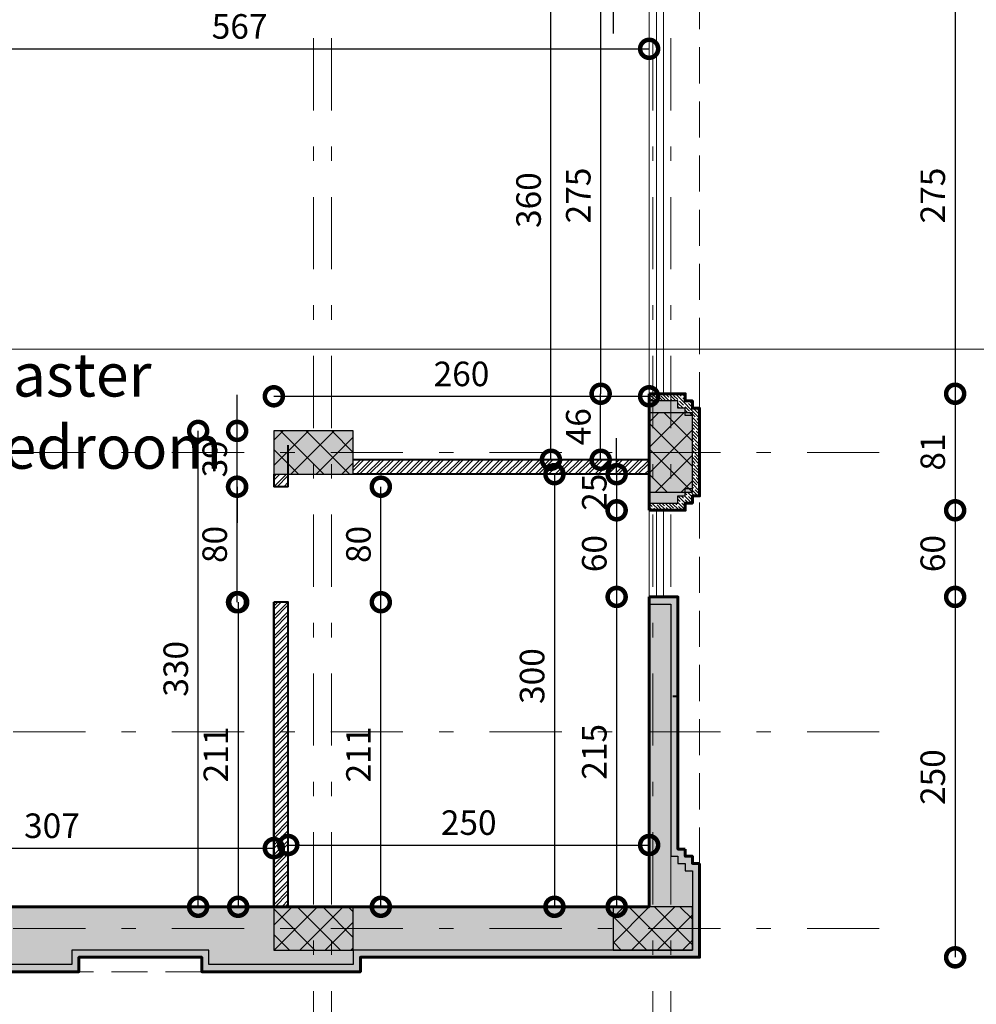
# Model space of a CAD drawing. Units: metres. Extents: x 0 to 1394, y -48 to 347.
# Drawn here: x 1332 to 1338, y 151 to 158 of the extents above; entities that cross this region are included whole.
import ezdxf

# ---------------------------------------------------------------- set-up
doc = ezdxf.new("R2010")
doc.units = ezdxf.units.M
doc.header["$MEASUREMENT"] = 0
doc.linetypes.add('DASHDOT', pattern=[1, 0.5, -0.25, 0, -0.25])
doc.linetypes.add('DASHED2', pattern=[0.375, 0.25, -0.125])
for name, color, linetype, lineweight in [('COL', 220, 'Continuous', 0), ('columns', 250, 'Continuous', 30), ('external walls', 250, 'Continuous', 60), ('Hatch', 253, 'Continuous', 9), ('internal partitions', 251, 'Continuous', 40), ('text', 250, 'Continuous', 15), ('win', 252, 'Continuous', 20)]:
    doc.layers.add(name, color=color, linetype=linetype, lineweight=lineweight)
doc.styles.add('ROMANS', font='romans')
doc.styles.get("Standard").update_dxf_attribs({"font": 'arial.ttf'})
doc.dimstyles.new('FA', dxfattribs={"dimscale": 0, "dimtxt": 0.17, "dimasz": 0.25, "dimexe": 0.1, "dimexo": 0, "dimgap": 0.07, "dimtad": 1, "dimdec": 0, "dimlfac": 100, "dimzin": 0, "dimdsep": 46, "dimtxsty": 'ROMANS', "dimblk1": 'DOTSMALL', "dimblk2": 'DOTSMALL', "dimsah": 1, "dimcen": 0, "dimse1": 1, "dimse2": 1, "dimclrd": 9, "dimclre": 9, "dimclrt": 256, "dimadec": 0, "dimazin": 0, "dimtfac": 1, "dimtdec": 0, "dimtix": 1, "dimtmove": 0, "dimatfit": 3, "dimldrblk": 'DOTSMALL', "dimfxl": 1, "dimtolj": 1, "dimtzin": 0, "dimarcsym": 0})

# ---------------------------------------------------------------- blocks, each defined once
blk = doc.blocks.new('A$C6E71003E')
at = {"layer": 'Hatch', "true_color": 0xffffff}
h = blk.add_hatch(color=7, dxfattribs=at)
h.dxf.hatch_style = 1
h.paths.add_polyline_path([(0.5, 0.75), (0.2, 0.75), (0.2, 0.2), (0.5, 0.2)])
at = {"layer": 'Hatch'}
h = blk.add_hatch(dxfattribs=at)
h.set_pattern_fill('ANSI37', color=256)
h.set_pattern_definition([(45, (-0.46482, 0), (-0.088388, 0.088388), []), (135, (-0.46482, 0), (-0.088388, -0.088388), [])])
h.paths.add_polyline_path([(0.5, 0.75), (0.2, 0.75), (0.2, 0.2), (0.5, 0.2)])
at = {"layer": 'win', "color": 5, "lineweight": 30}
blk.add_lwpolyline([(0.2, 0.2), (0.5, 0.2), (0.5, 0.75), (0.2, 0.75)], close=True, dxfattribs=at)
blk = doc.blocks.new('rr')
h = blk.add_hatch()
h.set_pattern_fill('AR-CONC', color=256, scale=0.028, angle=-90)
h.set_pattern_definition([(320, (0, 0), (-0.017570598, -0.200832851), [0.021, -0.231]), (265, (0, 0), (0.210613797, 0.038850373), [0.0168, -0.1848]), (10.451444, (-0.00146, -0.01674), (0.193043197, -0.161982477), [0.017847254, -0.19631979]), (316.1842, (0.056, -2e-17), (-0.0463454, -0.298827573), [0.0315, -0.3465]), (6.635635, (0.05214, -0.0249), (0.27275321, -0.261705345), [0.026770896, -0.29447985]), (261.184164, (0.056, -2e-17), (0.27275321, -0.261705345), [0.0252, -0.2772]), (291, (0.042, -0.028), (-0.11273329, -0.167133975), [0.021, -0.231]), (236, (0.042, -0.028), (0.203042013, -0.068128293), [0.0168, -0.1848]), (341.451445, (0.0326, -0.04193), (0.090308723, -0.235262265), [0.017847253, -0.19631979]), (307.5, (0, 0), (0.093210279, -0.0034047595), [0, -0.18256, 0, -0.1876, 0, -0.1855]), (277.5, (0, 0), (0.110435279, -0.0736594705), [0, -0.10696, 0, -0.17836, 0, -0.0707]), (237.5, (2e-17, 0.06244), (-0.006315364, -0.149470282), [0, -0.07, 0, -0.2184, 0, -0.2898]), (227.5, (3e-17, 0.09044), (0.028029395, -0.163292127), [0, -0.091, 0, -0.14504, 0, -0.2058])])
h.paths.add_polyline_path([(1330.8393, 168.1486), (1330.8393, 168.2486), (1330.7893, 168.2486), (1330.7893, 168.2986), (1330.7393, 168.2986), (1330.7393, 168.3486), (1330.4393, 168.3486), (1330.4393, 168.2986), (1330.3893, 168.2986), (1330.3893, 168.2486), (1330.3393, 168.2486), (1330.3393, 168.1486)])
h.paths.add_polyline_path([(1327.9641, 168.3486), (1327.9641, 167.7317), (1328.0141, 167.7317), (1328.0141, 167.6817), (1328.0641, 167.6817), (1328.0641, 167.6317), (1328.4641, 167.6317), (1328.4641, 167.8486), (1328.7141, 167.8486), (1328.7141, 168.2486), (1328.6641, 168.2486), (1328.6641, 168.2986), (1328.6141, 168.2986), (1328.6141, 168.3486)])
h.paths.add_polyline_path([(1334.481, 167.3059), (1334.631, 167.3059), (1334.631, 167.6086), (1334.481, 167.6086), (1334.481, 167.8486), (1334.181, 167.8486), (1334.181, 163.6965), (1334.481, 163.6965), (1334.481, 163.4497), (1334.636, 163.4497), (1334.636, 163.5546), (1334.6682, 163.5546), (1334.6682, 164.1029), (1334.481, 164.1029), (1334.481, 165.2049), (1334.6275, 165.2049), (1334.6275, 165.51), (1334.481, 165.51)])
h.paths.add_polyline_path([(1334.481, 168.1486), (1334.481, 168.3486), (1334.0333, 168.3486), (1334.0329, 168.2987), (1333.9829, 168.2991), (1333.9825, 168.2491), (1333.931, 168.2495), (1333.931, 168.1486)])
h.paths.add_polyline_path([(1334.481, 163.1465), (1334.181, 163.1465), (1334.181, 162.4633), (1334.6233, 162.4633), (1334.6233, 162.7509), (1334.481, 162.7509)])
h.paths.add_polyline_path([(1334.181, 159.4586), (1334.181, 159.2086), (1334.481, 159.2086), (1334.481, 159.1659), (1334.6318, 159.1659), (1334.6318, 159.4586), (1334.481, 159.4586)])
h.paths.add_polyline_path([(1336.531, 158.5586), (1336.531, 158.2157), (1336.731, 158.2157), (1336.731, 158.2657), (1336.781, 158.2657), (1336.781, 158.3157), (1336.831, 158.3157), (1336.831, 158.8586), (1334.481, 158.8586), (1334.481, 158.5586)])
h.paths.add_polyline_path([(1336.731, 154.6621), (1336.731, 154.7121), (1336.781, 154.7121), (1336.781, 154.7621), (1336.831, 154.7621), (1336.831, 154.8657), (1336.831, 155.2692), (1336.781, 155.2692), (1336.781, 155.3192), (1336.731, 155.3192), (1336.731, 155.3692), (1336.531, 155.3692), (1336.531, 154.6621)])
h.paths.add_polyline_path([(1336.531, 151.8657), (1330.731, 151.8657), (1330.731, 151.4661), (1330.781, 151.4658), (1330.7806, 151.4156), (1330.8291, 151.4153), (1330.8288, 151.3657), (1331.031, 151.3657), (1331.031, 151.5657), (1331.531, 151.5657), (1331.531, 151.4657), (1332.531, 151.4657), (1332.531, 151.5657), (1333.481, 151.5657), (1333.481, 151.4657), (1334.481, 151.4657), (1334.481, 151.5657), (1336.831, 151.5657), (1336.831, 152.1157), (1336.781, 152.1157), (1336.781, 152.1657), (1336.731, 152.1657), (1336.731, 152.2157), (1336.681, 152.2157), (1336.681, 153.9621), (1336.531, 153.9621)])
h.paths.add_polyline_path([(1328.831, 151.5638), (1328.831, 151.8657), (1327.231, 151.8657), (1327.231, 151.5638)])
h.paths.add_polyline_path([(1326.005, 151.8657), (1326.005, 151.5657), (1326.231, 151.5657), (1326.231, 151.3657), (1326.4333, 151.3657), (1326.4329, 151.4153), (1326.4814, 151.4156), (1326.481, 151.4658), (1326.531, 151.4661), (1326.531, 151.8657)])
at = {"lineweight": 9, "true_color": 0x636466}
h = blk.add_hatch(dxfattribs=at)
h.set_pattern_fill('ANSI35', color=251, scale=0.13, angle=-90)
h.paths.add_polyline_path([(1336.881, 155.3192), (1336.831, 155.3192), (1336.831, 155.3692), (1336.781, 155.3692), (1336.781, 155.4192), (1336.531, 155.4192), (1336.531, 155.3692), (1336.731, 155.3692), (1336.731, 155.3192), (1336.781, 155.3192), (1336.781, 155.2871), (1336.831, 155.2871), (1336.831, 155.2692), (1336.831, 155.2692), (1336.831, 154.8657), (1336.831, 154.7621), (1336.831, 154.7371), (1336.781, 154.7371), (1336.781, 154.7121), (1336.731, 154.7121), (1336.731, 154.6621), (1336.531, 154.6621), (1336.531, 154.6121), (1336.781, 154.6121), (1336.781, 154.6621), (1336.831, 154.6621), (1336.831, 154.7121), (1336.881, 154.7121), (1336.881, 154.8657)])
h = blk.add_hatch(dxfattribs=at)
h.set_pattern_fill('ANSI35', color=251, scale=0.13, angle=-90)
h.paths.add_polyline_path([(1334.531, 151.5157), (1336.881, 151.5157), (1336.881, 152.0657), (1336.881, 152.1657), (1336.831, 152.1657), (1336.831, 152.2157), (1336.781, 152.2157), (1336.781, 152.2657), (1336.731, 152.2657), (1336.731, 154.0121), (1336.531, 154.0121), (1336.531, 153.9621), (1336.681, 153.9621), (1336.681, 152.2157), (1336.731, 152.2157), (1336.731, 152.1657), (1336.781, 152.1657), (1336.781, 152.1157), (1336.831, 152.1157), (1336.831, 151.5657), (1334.481, 151.5657), (1334.481, 151.4657), (1333.481, 151.4657), (1333.481, 151.5657), (1332.531, 151.5657), (1332.531, 151.4657), (1331.531, 151.4657), (1331.531, 151.5657), (1331.031, 151.5657), (1331.031, 151.3657), (1330.8288, 151.3657), (1330.8291, 151.4153), (1330.7806, 151.4156), (1330.781, 151.4658), (1330.731, 151.4661), (1330.731, 151.8657), (1330.681, 151.8657), (1330.681, 151.4164), (1330.7307, 151.4161), (1330.7303, 151.366), (1330.7788, 151.3657), (1330.7784, 151.3157), (1331.081, 151.3157), (1331.081, 151.5157), (1331.481, 151.5157), (1331.481, 151.4157), (1332.581, 151.4157), (1332.581, 151.5157), (1333.431, 151.5157), (1333.431, 151.4157), (1334.531, 151.4157)])
at = {"layer": 'Hatch'}
h = blk.add_hatch(dxfattribs=at)
h.set_pattern_fill('ANSI32', color=256, scale=0.13, angle=-1.3e-14)
h.paths.add_polyline_path([(1315.785, 158.5586), (1315.685, 158.5586), (1315.685, 155.1956), (1315.785, 155.1956)])
h.paths.add_polyline_path([(1329.6156, 157.2278), (1325.555, 157.2278), (1325.555, 155.2871), (1325.655, 155.2871), (1325.655, 157.0278), (1325.655, 157.1278), (1327.355, 157.1278), (1327.355, 156.3511), (1327.455, 156.3511), (1327.455, 157.1278), (1329.6156, 157.1278)])
h.paths.add_polyline_path([(1326.3341, 154.8371), (1325.755, 154.8371), (1325.755, 154.7371), (1326.3341, 154.7371)])
h.paths.add_polyline_path([(1327.355, 154.8371), (1327.1341, 154.8371), (1327.1341, 154.7371), (1327.355, 154.7371)])
h.paths.add_polyline_path([(1327.455, 155.4511), (1327.355, 155.4511), (1327.355, 151.8657), (1327.455, 151.8657)])
h.paths.add_polyline_path([(1330.8562, 154.4541), (1330.8562, 154.7371), (1330.7562, 154.7371), (1330.7562, 151.8657), (1330.8562, 151.8657)])
h.paths.add_polyline_path([(1330.8562, 157.2278), (1330.8562, 157.5594), (1330.7562, 157.5594), (1330.7562, 157.2278), (1330.5148, 157.2278), (1330.5148, 157.1278), (1330.7562, 157.1278), (1330.7562, 155.2871), (1330.8562, 155.2871)])
h.paths.add_polyline_path([(1334.031, 153.9754), (1333.931, 153.9754), (1333.931, 151.8657), (1334.031, 151.8657), (1334.031, 152.8657)])
h.paths.add_polyline_path([(1336.531, 154.9621), (1334.481, 154.9621), (1334.481, 154.8621), (1336.531, 154.8621)])
h.paths.add_polyline_path([(1334.031, 154.8621), (1333.931, 154.8621), (1333.931, 154.7754), (1334.031, 154.7754)])
h.paths.add_polyline_path([(1334.181, 158.6586), (1332.281, 158.6586), (1330.7562, 158.6586), (1330.7562, 158.4586), (1330.8562, 158.4586), (1330.8562, 158.5586), (1334.181, 158.5586)])
blk.add_line((1334.031, 151.8657), (1334.031, 152.8657))
for points in [[(1330.8562, 157.2278), (1330.8562, 151.8657), (1332.6088, 151.8657)], [(1336.531, 154.6621), (1336.731, 154.6621), (1336.731, 154.7121), (1336.781, 154.7121), (1336.781, 154.7621), (1336.831, 154.7621), (1336.831, 154.8657), (1336.831, 155.2692), (1336.781, 155.2692), (1336.781, 155.3192), (1336.731, 155.3192), (1336.731, 155.3692), (1336.531, 155.3692)], [(1336.531, 153.9621), (1336.681, 153.9621), (1336.681, 152.2157), (1336.731, 152.2157), (1336.731, 152.1657), (1336.781, 152.1657), (1336.781, 152.1157), (1336.831, 152.1157), (1336.831, 151.5657), (1334.481, 151.5657), (1334.481, 151.4657), (1333.481, 151.4657), (1333.481, 151.5657), (1332.531, 151.5657), (1332.531, 151.4657), (1331.531, 151.4657)], [(1331.4562, 151.8657), (1332.6088, 151.8657)], [(1332.7088, 151.8657), (1336.531, 151.8657)]]:
    blk.add_lwpolyline(points)
at = {"layer": 'external walls'}
for points in [[(1336.531, 154.6121), (1336.531, 155.4192)], [(1336.531, 154.6121), (1336.781, 154.6121), (1336.781, 154.6621), (1336.831, 154.6621), (1336.831, 154.7121), (1336.881, 154.7121), (1336.881, 154.8657), (1336.881, 155.3192), (1336.831, 155.3192), (1336.831, 155.3692), (1336.781, 155.3692), (1336.781, 155.4192), (1336.531, 155.4192)], [(1330.681, 151.8657), (1336.531, 151.8657), (1336.531, 154.0121)], [(1336.531, 154.0121), (1336.731, 154.0121), (1336.731, 152.2657), (1336.781, 152.2657)], [(1336.781, 152.2657), (1336.781, 152.2157), (1336.831, 152.2157), (1336.831, 152.1657), (1336.881, 152.1657)], [(1336.881, 152.1657), (1336.881, 152.0657), (1336.881, 152.0657), (1336.881, 151.5157), (1334.531, 151.5157), (1334.531, 151.4157), (1333.431, 151.4157), (1333.431, 151.5157), (1332.581, 151.5157), (1332.581, 151.4157), (1331.481, 151.4157), (1331.481, 151.5157), (1331.081, 151.5157), (1331.081, 151.3157), (1330.7784, 151.3157), (1330.7788, 151.3657), (1330.7303, 151.366), (1330.7307, 151.4161), (1330.681, 151.4164), (1330.681, 151.8657)]]:
    blk.add_lwpolyline(points, dxfattribs=at)
blk.add_lwpolyline([(1336.881, 152.2657), (1336.881, 152.2657)], close=True, dxfattribs=at)
at = {"layer": 'internal partitions'}
for p, q in [((1334.031, 154.7754), (1334.031, 155.0621)), ((1333.931, 151.8657), (1333.931, 153.9754)), ((1334.031, 151.8657), (1334.031, 153.9754))]:
    blk.add_line(p, q, dxfattribs=at)
for points in [[(1336.531, 154.9621), (1334.4804, 154.9621)], [(1333.931, 154.8621), (1333.931, 154.7754)], [(1336.531, 154.8621), (1334.481, 154.8621)], [(1334.031, 154.7754), (1333.931, 154.7754)], [(1333.931, 153.9754), (1333.931, 151.8657)], [(1334.031, 153.9754), (1334.031, 153.9754), (1333.931, 153.9754)], [(1336.696, 153.3239), (1336.719, 153.3239)]]:
    blk.add_lwpolyline(points, dxfattribs=at)
at = {"layer": 'win', "linetype": 'DASHED2'}
for p, q in [((1336.881, 155.3192), (1336.881, 158.2657)), ((1336.881, 152.1657), (1336.881, 154.7121)), ((1333.431, 151.4157), (1332.581, 151.4157))]:
    blk.add_line(p, q, dxfattribs=at)
at = {"layer": 'win'}
for p, q in [((1336.531, 158.1657), (1336.531, 155.4192)), ((1336.581, 158.1657), (1336.581, 155.4192)), ((1336.631, 158.1657), (1336.631, 155.4192)), ((1336.531, 154.6121), (1336.531, 154.0121)), ((1336.581, 154.6121), (1336.581, 154.0121)), ((1336.631, 154.6121), (1336.631, 154.0121))]:
    blk.add_line(p, q, dxfattribs=at)
at = {"layer": 'columns', "color": 1}
blk.add_blockref('A$C6E71003E', (1336.331, 154.5371), dxfattribs=at)
at = {"layer": 'columns', "color": 1, "rotation": 270}
for p in [(1333.731, 155.3621), (1333.731, 152.0657), (1336.081, 152.0657)]:
    blk.add_blockref('A$C6E71003E', p, dxfattribs=at)
at = {"layer": 'text', "insert": (1331.7893, 155.6999), "char_height": 0.3, "attachment_point": 1}
blk.add_mtext_dynamic_manual_height_columns('Master Bedroom', width=2.847614, gutter_width=1.5, heights=[0], dxfattribs=at)
blk = doc.blocks.new('_DOTSMALL')
at = {"color": 0, "linetype": 'ByBlock', "const_width": 0.5}
blk.add_lwpolyline([(-0.0625, 0, 1), (0.0625, 0, 1)], format="xyb", close=True, dxfattribs=at)
blk = doc.blocks.new('*D944')
at = {"color": 9, "lineweight": -2, "transparency": 16777216}
blk.add_line((1335.5507, 154.6871), (1335.5507, 158.2836), dxfattribs=at)
at = {"layer": 'DEFPOINTS', "color": 0, "transparency": 16777216}
for p in [(1335.5507, 158.2836), (1336.181, 158.2836), (1336.231, 154.6871)]:
    blk.add_point(p, dxfattribs=at)
at = {"color": 9, "lineweight": -2, "transparency": 16777216, "xscale": 0.25, "yscale": 0.25, "zscale": 0.25}
for p, rotation in [((1335.5507, 158.2836), 90), ((1335.5507, 154.6871), 270)]:
    blk.add_blockref('_DOTSMALL', p, dxfattribs=dict(at, rotation=rotation))
at = {"transparency": 16777216, "insert": (1335.3957, 156.4854), "char_height": 0.17, "attachment_point": 5, "rotation": 90, "style": 'ROMANS'}
blk.add_mtext('\\A1;360', dxfattribs=at)
blk = doc.blocks.new('*D929')
at = {"color": 9, "lineweight": -2, "transparency": 16777216}
blk.add_line((1335.8951, 154.6871), (1335.8951, 155.1442), dxfattribs=at)
at = {"layer": 'DEFPOINTS', "color": 0, "transparency": 16777216}
for p in [(1335.8951, 155.1442), (1336.2309, 155.1442), (1336.2309, 154.6871)]:
    blk.add_point(p, dxfattribs=at)
at = {"color": 9, "lineweight": -2, "transparency": 16777216, "xscale": 0.25, "yscale": 0.25, "zscale": 0.25}
for p, rotation in [((1335.8951, 155.1442), 90), ((1335.8951, 154.6871), 270)]:
    blk.add_blockref('_DOTSMALL', p, dxfattribs=dict(at, rotation=rotation))
at = {"transparency": 16777216, "insert": (1335.7401, 154.9157), "char_height": 0.17, "attachment_point": 5, "rotation": 90, "style": 'ROMANS'}
blk.add_mtext('\\A1;46', dxfattribs=at)
blk = doc.blocks.new('*D945')
at = {"color": 9, "lineweight": -2, "transparency": 16777216}
for p, q in [((1335.981, 158.2836), (1335.981, 158.5336)), ((1335.981, 157.8907), (1335.981, 158.2836)), ((1335.981, 157.8907), (1335.981, 157.6407))]:
    blk.add_line(p, q, dxfattribs=at)
at = {"layer": 'DEFPOINTS', "color": 0, "transparency": 16777216}
for p in [(1335.981, 158.2836), (1336.181, 158.2836), (1336.231, 157.8907)]:
    blk.add_point(p, dxfattribs=at)
at = {"color": 9, "lineweight": -2, "transparency": 16777216, "xscale": 0.25, "yscale": 0.25, "zscale": 0.25}
for p, rotation in [((1335.981, 158.2836), 270), ((1335.981, 157.8907), 90)]:
    blk.add_blockref('_DOTSMALL', p, dxfattribs=dict(at, rotation=rotation))
at = {"transparency": 16777216, "insert": (1335.826, 158.0871), "char_height": 0.17, "attachment_point": 5, "rotation": 90, "style": 'ROMANS'}
blk.add_mtext('\\A1;39', dxfattribs=at)
blk = doc.blocks.new('*D946')
at = {"color": 9, "lineweight": -2, "transparency": 16777216}
blk.add_line((1333.631, 155.1267), (1336.231, 155.1267), dxfattribs=at)
at = {"layer": 'DEFPOINTS', "color": 0, "transparency": 16777216}
for p in [(1336.231, 155.1267), (1336.231, 155.0121), (1333.631, 154.8871)]:
    blk.add_point(p, dxfattribs=at)
at = {"color": 9, "lineweight": -2, "transparency": 16777216, "xscale": 0.25, "yscale": 0.25, "zscale": 0.25, "rotation": 180}
blk.add_blockref('_DOTSMALL', (1333.631, 155.1267), dxfattribs=at)
at = {"color": 9, "lineweight": -2, "transparency": 16777216, "xscale": 0.25, "yscale": 0.25, "zscale": 0.25}
blk.add_blockref('_DOTSMALL', (1336.231, 155.1267), dxfattribs=at)
at = {"transparency": 16777216, "insert": (1334.931, 155.2817), "char_height": 0.17, "attachment_point": 5, "style": 'ROMANS'}
blk.add_mtext('\\A1;260', dxfattribs=at)
blk = doc.blocks.new('*D947')
at = {"color": 9, "lineweight": -2, "transparency": 16777216}
blk.add_line((1335.5751, 154.5871), (1335.5751, 151.5907), dxfattribs=at)
at = {"layer": 'DEFPOINTS', "color": 0, "transparency": 16777216}
for p in [(1336.231, 154.5871), (1335.5751, 151.5907), (1336.131, 151.5907)]:
    blk.add_point(p, dxfattribs=at)
at = {"color": 9, "lineweight": -2, "transparency": 16777216, "xscale": 0.25, "yscale": 0.25, "zscale": 0.25}
for p, rotation in [((1335.5751, 154.5871), 90), ((1335.5751, 151.5907), 270)]:
    blk.add_blockref('_DOTSMALL', p, dxfattribs=dict(at, rotation=rotation))
at = {"transparency": 16777216, "insert": (1335.4201, 153.1889), "char_height": 0.17, "attachment_point": 5, "rotation": 90, "style": 'ROMANS'}
blk.add_mtext('\\A1;300', dxfattribs=at)
blk = doc.blocks.new('*D948')
at = {"color": 9, "lineweight": -2, "transparency": 16777216}
for p, q in [((1336.006, 154.5871), (1336.006, 154.8371)), ((1336.006, 154.5871), (1336.006, 154.3371)), ((1336.006, 154.3371), (1336.006, 154.0871))]:
    blk.add_line(p, q, dxfattribs=at)
at = {"layer": 'DEFPOINTS', "color": 0, "transparency": 16777216}
for p in [(1336.231, 154.5871), (1336.006, 154.3371), (1336.231, 154.3371)]:
    blk.add_point(p, dxfattribs=at)
at = {"color": 9, "lineweight": -2, "transparency": 16777216, "xscale": 0.25, "yscale": 0.25, "zscale": 0.25}
for p, rotation in [((1336.006, 154.5871), 270), ((1336.006, 154.3371), 90)]:
    blk.add_blockref('_DOTSMALL', p, dxfattribs=dict(at, rotation=rotation))
at = {"transparency": 16777216, "insert": (1335.851, 154.4621), "char_height": 0.17, "attachment_point": 5, "rotation": 90, "style": 'ROMANS'}
blk.add_mtext('\\A1;25', dxfattribs=at)
blk = doc.blocks.new('*D949')
at = {"color": 9, "lineweight": -2, "transparency": 16777216}
blk.add_line((1336.006, 154.3371), (1336.006, 153.7371), dxfattribs=at)
at = {"layer": 'DEFPOINTS', "color": 0, "transparency": 16777216}
for p in [(1336.231, 154.3371), (1336.006, 153.7371), (1336.231, 153.7371)]:
    blk.add_point(p, dxfattribs=at)
at = {"color": 9, "lineweight": -2, "transparency": 16777216, "xscale": 0.25, "yscale": 0.25, "zscale": 0.25}
for p, rotation in [((1336.006, 154.3371), 90), ((1336.006, 153.7371), 270)]:
    blk.add_blockref('_DOTSMALL', p, dxfattribs=dict(at, rotation=rotation))
at = {"transparency": 16777216, "insert": (1335.851, 154.0371), "char_height": 0.17, "attachment_point": 5, "rotation": 90, "style": 'ROMANS'}
blk.add_mtext('\\A1;60', dxfattribs=at)
blk = doc.blocks.new('*D950')
at = {"color": 9, "lineweight": -2, "transparency": 16777216}
blk.add_line((1336.006, 153.7371), (1336.006, 151.5907), dxfattribs=at)
at = {"layer": 'DEFPOINTS', "color": 0, "transparency": 16777216}
for p in [(1336.231, 153.7371), (1336.006, 151.5907), (1336.231, 151.5907)]:
    blk.add_point(p, dxfattribs=at)
at = {"color": 9, "lineweight": -2, "transparency": 16777216, "xscale": 0.25, "yscale": 0.25, "zscale": 0.25}
for p, rotation in [((1336.006, 153.7371), 90), ((1336.006, 151.5907), 270)]:
    blk.add_blockref('_DOTSMALL', p, dxfattribs=dict(at, rotation=rotation))
at = {"transparency": 16777216, "insert": (1335.851, 152.6639), "char_height": 0.17, "attachment_point": 5, "rotation": 90, "style": 'ROMANS'}
blk.add_mtext('\\A1;215', dxfattribs=at)
blk = doc.blocks.new('*D951')
at = {"color": 9, "lineweight": -2, "transparency": 16777216}
blk.add_line((1333.731, 152.0187), (1336.231, 152.0187), dxfattribs=at)
at = {"layer": 'DEFPOINTS', "color": 0, "transparency": 16777216}
for p in [(1333.731, 153.4882), (1336.231, 153.4882), (1336.231, 152.0187)]:
    blk.add_point(p, dxfattribs=at)
at = {"color": 9, "lineweight": -2, "transparency": 16777216, "xscale": 0.25, "yscale": 0.25, "zscale": 0.25, "rotation": 180}
blk.add_blockref('_DOTSMALL', (1333.731, 152.0187), dxfattribs=at)
at = {"color": 9, "lineweight": -2, "transparency": 16777216, "xscale": 0.25, "yscale": 0.25, "zscale": 0.25}
blk.add_blockref('_DOTSMALL', (1336.231, 152.0187), dxfattribs=at)
at = {"transparency": 16777216, "insert": (1334.981, 152.1737), "char_height": 0.17, "attachment_point": 5, "style": 'ROMANS'}
blk.add_mtext('\\A1;250', dxfattribs=at)
blk = doc.blocks.new('*D952')
at = {"color": 9, "lineweight": -2, "transparency": 16777216}
blk.add_line((1334.3721, 151.5907), (1334.3721, 153.7004), dxfattribs=at)
at = {"layer": 'DEFPOINTS', "color": 0, "transparency": 16777216}
for p in [(1333.731, 153.7004), (1334.3721, 153.7004), (1333.731, 151.5907)]:
    blk.add_point(p, dxfattribs=at)
at = {"color": 9, "lineweight": -2, "transparency": 16777216, "xscale": 0.25, "yscale": 0.25, "zscale": 0.25}
for p, rotation in [((1334.3721, 153.7004), 90), ((1334.3721, 151.5907), 270)]:
    blk.add_blockref('_DOTSMALL', p, dxfattribs=dict(at, rotation=rotation))
at = {"transparency": 16777216, "insert": (1334.2171, 152.6455), "char_height": 0.17, "attachment_point": 5, "rotation": 90, "style": 'ROMANS'}
blk.add_mtext('\\A1;211', dxfattribs=at)
blk = doc.blocks.new('*D953')
at = {"color": 9, "lineweight": -2, "transparency": 16777216}
blk.add_line((1334.3721, 153.7004), (1334.3721, 154.5004), dxfattribs=at)
at = {"layer": 'DEFPOINTS', "color": 0, "transparency": 16777216}
for p in [(1333.731, 154.5004), (1334.3721, 154.5004), (1333.731, 153.7004)]:
    blk.add_point(p, dxfattribs=at)
at = {"color": 9, "lineweight": -2, "transparency": 16777216, "xscale": 0.25, "yscale": 0.25, "zscale": 0.25}
for p, rotation in [((1334.3721, 154.5004), 90), ((1334.3721, 153.7004), 270)]:
    blk.add_blockref('_DOTSMALL', p, dxfattribs=dict(at, rotation=rotation))
at = {"transparency": 16777216, "insert": (1334.2171, 154.1004), "char_height": 0.17, "attachment_point": 5, "rotation": 90, "style": 'ROMANS'}
blk.add_mtext('\\A1;80', dxfattribs=at)
blk = doc.blocks.new('*D954')
at = {"color": 9, "lineweight": -2, "transparency": 16777216}
blk.add_line((1333.384, 153.7004), (1333.384, 151.5907), dxfattribs=at)
at = {"layer": 'DEFPOINTS', "color": 0, "transparency": 16777216}
for p in [(1333.631, 153.7004), (1333.384, 151.5907), (1333.631, 151.5907)]:
    blk.add_point(p, dxfattribs=at)
at = {"color": 9, "lineweight": -2, "transparency": 16777216, "xscale": 0.25, "yscale": 0.25, "zscale": 0.25}
for p, rotation in [((1333.384, 153.7004), 90), ((1333.384, 151.5907), 270)]:
    blk.add_blockref('_DOTSMALL', p, dxfattribs=dict(at, rotation=rotation))
at = {"transparency": 16777216, "insert": (1333.229, 152.6455), "char_height": 0.17, "attachment_point": 5, "rotation": 90, "style": 'ROMANS'}
blk.add_mtext('\\A1;211', dxfattribs=at)
blk = doc.blocks.new('*D955')
at = {"color": 9, "lineweight": -2, "transparency": 16777216}
blk.add_line((1333.3762, 153.7004), (1333.3762, 154.5004), dxfattribs=at)
at = {"layer": 'DEFPOINTS', "color": 0, "transparency": 16777216}
for p in [(1333.3762, 154.5004), (1333.631, 154.5004), (1333.631, 153.7004)]:
    blk.add_point(p, dxfattribs=at)
at = {"color": 9, "lineweight": -2, "transparency": 16777216, "xscale": 0.25, "yscale": 0.25, "zscale": 0.25}
for p, rotation in [((1333.3762, 154.5004), 90), ((1333.3762, 153.7004), 270)]:
    blk.add_blockref('_DOTSMALL', p, dxfattribs=dict(at, rotation=rotation))
at = {"transparency": 16777216, "insert": (1333.2212, 154.1004), "char_height": 0.17, "attachment_point": 5, "rotation": 90, "style": 'ROMANS'}
blk.add_mtext('\\A1;80', dxfattribs=at)
blk = doc.blocks.new('*D956')
at = {"color": 9, "lineweight": -2, "transparency": 16777216}
for p, q in [((1333.3768, 154.8871), (1333.3768, 155.1371)), ((1333.3768, 154.5004), (1333.3768, 154.8871)), ((1333.3768, 154.5004), (1333.3768, 154.2504))]:
    blk.add_line(p, q, dxfattribs=at)
at = {"layer": 'DEFPOINTS', "color": 0, "transparency": 16777216}
for p in [(1333.3768, 154.8871), (1333.631, 154.8871), (1333.631, 154.5004)]:
    blk.add_point(p, dxfattribs=at)
at = {"color": 9, "lineweight": -2, "transparency": 16777216, "xscale": 0.25, "yscale": 0.25, "zscale": 0.25}
for p, rotation in [((1333.3768, 154.8871), 270), ((1333.3768, 154.5004), 90)]:
    blk.add_blockref('_DOTSMALL', p, dxfattribs=dict(at, rotation=rotation))
at = {"transparency": 16777216, "insert": (1333.2218, 154.6937), "char_height": 0.17, "attachment_point": 5, "rotation": 90, "style": 'ROMANS'}
blk.add_mtext('\\A1;39', dxfattribs=at)
blk = doc.blocks.new('*D957')
at = {"color": 9, "lineweight": -2, "transparency": 16777216}
blk.add_line((1333.1065, 151.5907), (1333.1065, 154.8871), dxfattribs=at)
at = {"layer": 'DEFPOINTS', "color": 0, "transparency": 16777216}
for p in [(1333.1065, 154.8871), (1333.631, 154.8871), (1333.1422, 151.5907)]:
    blk.add_point(p, dxfattribs=at)
at = {"color": 9, "lineweight": -2, "transparency": 16777216, "xscale": 0.25, "yscale": 0.25, "zscale": 0.25}
for p, rotation in [((1333.1065, 154.8871), 90), ((1333.1065, 151.5907), 270)]:
    blk.add_blockref('_DOTSMALL', p, dxfattribs=dict(at, rotation=rotation))
at = {"transparency": 16777216, "insert": (1332.9515, 153.2389), "char_height": 0.17, "attachment_point": 5, "rotation": 90, "style": 'ROMANS'}
blk.add_mtext('\\A1;330', dxfattribs=at)
blk = doc.blocks.new('*D958')
at = {"color": 9, "lineweight": -2, "transparency": 16777216}
blk.add_line((1330.5562, 151.9972), (1333.631, 151.9972), dxfattribs=at)
at = {"layer": 'DEFPOINTS', "color": 0, "transparency": 16777216}
for p in [(1330.5562, 152.2266), (1333.631, 152.2266), (1333.631, 151.9972)]:
    blk.add_point(p, dxfattribs=at)
at = {"color": 9, "lineweight": -2, "transparency": 16777216, "xscale": 0.25, "yscale": 0.25, "zscale": 0.25, "rotation": 180}
blk.add_blockref('_DOTSMALL', (1330.5562, 151.9972), dxfattribs=at)
at = {"color": 9, "lineweight": -2, "transparency": 16777216, "xscale": 0.25, "yscale": 0.25, "zscale": 0.25}
blk.add_blockref('_DOTSMALL', (1333.631, 151.9972), dxfattribs=at)
at = {"transparency": 16777216, "insert": (1332.0936, 152.1522), "char_height": 0.17, "attachment_point": 5, "style": 'ROMANS'}
blk.add_mtext('\\A1;307', dxfattribs=at)
blk = doc.blocks.new('*D963')
at = {"color": 9, "lineweight": -2, "transparency": 16777216}
blk.add_line((1330.5562, 157.5336), (1336.231, 157.5336), dxfattribs=at)
at = {"layer": 'DEFPOINTS', "color": 0, "transparency": 16777216}
for p in [(1330.5562, 158.2836), (1336.231, 158.2836), (1336.231, 157.5336)]:
    blk.add_point(p, dxfattribs=at)
at = {"color": 9, "lineweight": -2, "transparency": 16777216, "xscale": 0.25, "yscale": 0.25, "zscale": 0.25, "rotation": 180}
blk.add_blockref('_DOTSMALL', (1330.5562, 157.5336), dxfattribs=at)
at = {"color": 9, "lineweight": -2, "transparency": 16777216, "xscale": 0.25, "yscale": 0.25, "zscale": 0.25}
blk.add_blockref('_DOTSMALL', (1336.231, 157.5336), dxfattribs=at)
at = {"transparency": 16777216, "insert": (1333.3936, 157.6886), "char_height": 0.17, "attachment_point": 5, "style": 'ROMANS'}
blk.add_mtext('\\A1;567', dxfattribs=at)
blk = doc.blocks.new('*D1016')
at = {"color": 9, "lineweight": -2, "transparency": 16777216}
blk.add_line((1335.8951, 157.8907), (1335.8951, 155.1442), dxfattribs=at)
at = {"layer": 'DEFPOINTS', "color": 0, "transparency": 16777216}
for p in [(1336.256, 157.8907), (1335.8951, 155.1442), (1336.281, 155.1442)]:
    blk.add_point(p, dxfattribs=at)
at = {"color": 9, "lineweight": -2, "transparency": 16777216, "xscale": 0.25, "yscale": 0.25, "zscale": 0.25}
for p, rotation in [((1335.8951, 157.8907), 90), ((1335.8951, 155.1442), 270)]:
    blk.add_blockref('_DOTSMALL', p, dxfattribs=dict(at, rotation=rotation))
at = {"transparency": 16777216, "insert": (1335.7401, 156.5174), "char_height": 0.17, "attachment_point": 5, "rotation": 90, "style": 'ROMANS'}
blk.add_mtext('\\A1;275', dxfattribs=at)
blk = doc.blocks.new('*D1058')
at = {"color": 9, "lineweight": -2, "transparency": 16777216}
blk.add_line((1334.231, 171.872), (1336.581, 171.872), dxfattribs=at)
at = {"layer": 'DEFPOINTS', "color": 0, "transparency": 16777216}
for p in [(1336.581, 171.872), (1334.231, 166.6236), (1336.581, 157.1336)]:
    blk.add_point(p, dxfattribs=at)
at = {"color": 9, "lineweight": -2, "transparency": 16777216, "xscale": 0.25, "yscale": 0.25, "zscale": 0.25, "rotation": 180}
blk.add_blockref('_DOTSMALL', (1334.231, 171.872), dxfattribs=at)
at = {"color": 9, "lineweight": -2, "transparency": 16777216, "xscale": 0.25, "yscale": 0.25, "zscale": 0.25}
blk.add_blockref('_DOTSMALL', (1336.581, 171.872), dxfattribs=at)
at = {"transparency": 16777216, "insert": (1335.406, 172.027), "char_height": 0.17, "attachment_point": 5, "style": 'ROMANS'}
blk.add_mtext('\\A1;235', dxfattribs=at)
blk = doc.blocks.new('*D1076')
at = {"color": 9, "lineweight": -2, "transparency": 16777216}
blk.add_line((1334.231, 171.372), (1336.581, 171.372), dxfattribs=at)
at = {"layer": 'DEFPOINTS', "color": 0, "transparency": 16777216}
for p in [(1336.581, 171.372), (1334.231, 167.1236), (1336.581, 157.6336)]:
    blk.add_point(p, dxfattribs=at)
at = {"color": 9, "lineweight": -2, "transparency": 16777216, "xscale": 0.25, "yscale": 0.25, "zscale": 0.25, "rotation": 180}
blk.add_blockref('_DOTSMALL', (1334.231, 171.372), dxfattribs=at)
at = {"color": 9, "lineweight": -2, "transparency": 16777216, "xscale": 0.25, "yscale": 0.25, "zscale": 0.25}
blk.add_blockref('_DOTSMALL', (1336.581, 171.372), dxfattribs=at)
at = {"transparency": 16777216, "insert": (1335.406, 171.527), "char_height": 0.17, "attachment_point": 5, "style": 'ROMANS'}
blk.add_mtext('\\A1;235', dxfattribs=at)
blk = doc.blocks.new('*D1077')
at = {"color": 9, "lineweight": -2, "transparency": 16777216}
blk.add_line((1339.8787, 168.1236), (1339.8787, 151.1407), dxfattribs=at)
at = {"layer": 'DEFPOINTS', "color": 0, "transparency": 16777216}
for p in [(1332.231, 168.1236), (1332.231, 151.1407), (1339.8787, 151.1407)]:
    blk.add_point(p, dxfattribs=at)
at = {"color": 9, "lineweight": -2, "transparency": 16777216, "xscale": 0.25, "yscale": 0.25, "zscale": 0.25}
for p, rotation in [((1339.8787, 168.1236), 90), ((1339.8787, 151.1407), 270)]:
    blk.add_blockref('_DOTSMALL', p, dxfattribs=dict(at, rotation=rotation))
at = {"transparency": 16777216, "insert": (1339.7237, 159.2615), "char_height": 0.17, "attachment_point": 5, "rotation": 90, "style": 'ROMANS'}
blk.add_mtext('\\A1;1698', dxfattribs=at)
blk = doc.blocks.new('*D1079')
at = {"color": 9, "lineweight": -2, "transparency": 16777216}
blk.add_line((1338.8511, 158.6336), (1338.8511, 151.1407), dxfattribs=at)
at = {"layer": 'DEFPOINTS', "color": 0, "transparency": 16777216}
for p in [(1331.2358, 158.6336), (1330.731, 151.1407), (1338.8511, 151.1407)]:
    blk.add_point(p, dxfattribs=at)
at = {"color": 9, "lineweight": -2, "transparency": 16777216, "xscale": 0.25, "yscale": 0.25, "zscale": 0.25}
for p, rotation in [((1338.8511, 158.6336), 90), ((1338.8511, 151.1407), 270)]:
    blk.add_blockref('_DOTSMALL', p, dxfattribs=dict(at, rotation=rotation))
at = {"transparency": 16777216, "insert": (1338.6961, 154.8871), "char_height": 0.17, "attachment_point": 5, "rotation": 90, "style": 'ROMANS'}
blk.add_mtext('\\A1;749', dxfattribs=at)
blk = doc.blocks.new('*D1084')
at = {"color": 9, "lineweight": -2, "transparency": 16777216}
blk.add_line((1338.3511, 157.8907), (1338.3511, 155.1442), dxfattribs=at)
at = {"layer": 'DEFPOINTS', "color": 0, "transparency": 16777216}
for p in [(1333.231, 157.8907), (1333.356, 155.1442), (1338.3511, 155.1442)]:
    blk.add_point(p, dxfattribs=at)
at = {"color": 9, "lineweight": -2, "transparency": 16777216, "xscale": 0.25, "yscale": 0.25, "zscale": 0.25}
for p, rotation in [((1338.3511, 157.8907), 90), ((1338.3511, 155.1442), 270)]:
    blk.add_blockref('_DOTSMALL', p, dxfattribs=dict(at, rotation=rotation))
at = {"transparency": 16777216, "insert": (1338.1961, 156.5174), "char_height": 0.17, "attachment_point": 5, "rotation": 90, "style": 'ROMANS'}
blk.add_mtext('\\A1;275', dxfattribs=at)
blk = doc.blocks.new('*D1085')
at = {"color": 9, "lineweight": -2, "transparency": 16777216}
blk.add_line((1338.3511, 155.1442), (1338.3511, 154.3371), dxfattribs=at)
at = {"layer": 'DEFPOINTS', "color": 0, "transparency": 16777216}
for p in [(1333.356, 155.1442), (1333.281, 154.3371), (1338.3511, 154.3371)]:
    blk.add_point(p, dxfattribs=at)
at = {"color": 9, "lineweight": -2, "transparency": 16777216, "xscale": 0.25, "yscale": 0.25, "zscale": 0.25}
for p, rotation in [((1338.3511, 155.1442), 90), ((1338.3511, 154.3371), 270)]:
    blk.add_blockref('_DOTSMALL', p, dxfattribs=dict(at, rotation=rotation))
at = {"transparency": 16777216, "insert": (1338.1961, 154.7407), "char_height": 0.17, "attachment_point": 5, "rotation": 90, "style": 'ROMANS'}
blk.add_mtext('\\A1;81', dxfattribs=at)
blk = doc.blocks.new('*D1086')
at = {"color": 9, "lineweight": -2, "transparency": 16777216}
blk.add_line((1338.3511, 154.3371), (1338.3511, 153.7371), dxfattribs=at)
at = {"layer": 'DEFPOINTS', "color": 0, "transparency": 16777216}
for p in [(1333.281, 154.3371), (1333.331, 153.7371), (1338.3511, 153.7371)]:
    blk.add_point(p, dxfattribs=at)
at = {"color": 9, "lineweight": -2, "transparency": 16777216, "xscale": 0.25, "yscale": 0.25, "zscale": 0.25}
for p, rotation in [((1338.3511, 154.3371), 90), ((1338.3511, 153.7371), 270)]:
    blk.add_blockref('_DOTSMALL', p, dxfattribs=dict(at, rotation=rotation))
at = {"transparency": 16777216, "insert": (1338.1961, 154.0371), "char_height": 0.17, "attachment_point": 5, "rotation": 90, "style": 'ROMANS'}
blk.add_mtext('\\A1;60', dxfattribs=at)
blk = doc.blocks.new('*D1087')
at = {"color": 9, "lineweight": -2, "transparency": 16777216}
blk.add_line((1338.3511, 153.7371), (1338.3511, 151.2407), dxfattribs=at)
at = {"layer": 'DEFPOINTS', "color": 0, "transparency": 16777216}
for p in [(1333.331, 153.7371), (1333.581, 151.2407), (1338.3511, 151.2407)]:
    blk.add_point(p, dxfattribs=at)
at = {"color": 9, "lineweight": -2, "transparency": 16777216, "xscale": 0.25, "yscale": 0.25, "zscale": 0.25}
for p, rotation in [((1338.3511, 153.7371), 90), ((1338.3511, 151.2407), 270)]:
    blk.add_blockref('_DOTSMALL', p, dxfattribs=dict(at, rotation=rotation))
at = {"transparency": 16777216, "insert": (1338.1961, 152.4889), "char_height": 0.17, "attachment_point": 5, "rotation": 90, "style": 'ROMANS'}
blk.add_mtext('\\A1;250', dxfattribs=at)
blk = doc.blocks.new('*D1107')
at = {"color": 9, "lineweight": -2, "transparency": 16777216}
blk.add_line((1307.755, 147.7837), (1336.581, 147.7837), dxfattribs=at)
at = {"layer": 'DEFPOINTS', "color": 0, "transparency": 16777216}
for p in [(1307.755, 152.6028), (1336.581, 151.6301), (1336.581, 147.7837)]:
    blk.add_point(p, dxfattribs=at)
at = {"color": 9, "lineweight": -2, "transparency": 16777216, "xscale": 0.25, "yscale": 0.25, "zscale": 0.25, "rotation": 180}
blk.add_blockref('_DOTSMALL', (1307.755, 147.7837), dxfattribs=at)
at = {"color": 9, "lineweight": -2, "transparency": 16777216, "xscale": 0.25, "yscale": 0.25, "zscale": 0.25}
blk.add_blockref('_DOTSMALL', (1336.581, 147.7837), dxfattribs=at)
at = {"transparency": 16777216, "insert": (1322.24, 147.9387), "char_height": 0.17, "attachment_point": 5, "style": 'ROMANS'}
blk.add_mtext('\\A1;2883', dxfattribs=at)
blk = doc.blocks.new('*D1108')
at = {"color": 9, "lineweight": -2, "transparency": 16777216}
blk.add_line((1336.581, 148.7807), (1325.005, 148.7807), dxfattribs=at)
at = {"layer": 'DEFPOINTS', "color": 0, "transparency": 16777216}
for p in [(1325.005, 151.2407), (1336.581, 151.2407), (1325.005, 148.7807)]:
    blk.add_point(p, dxfattribs=at)
at = {"color": 9, "lineweight": -2, "transparency": 16777216, "xscale": 0.25, "yscale": 0.25, "zscale": 0.25, "rotation": 180}
blk.add_blockref('_DOTSMALL', (1325.005, 148.7807), dxfattribs=at)
at = {"color": 9, "lineweight": -2, "transparency": 16777216, "xscale": 0.25, "yscale": 0.25, "zscale": 0.25}
blk.add_blockref('_DOTSMALL', (1336.581, 148.7807), dxfattribs=at)
at = {"transparency": 16777216, "insert": (1330.793, 148.9357), "char_height": 0.17, "attachment_point": 5, "style": 'ROMANS'}
blk.add_mtext('\\A1;1158', dxfattribs=at)
blk = doc.blocks.new('*D1093')
at = {"color": 9, "lineweight": -2, "transparency": 16777216}
blk.add_line((1336.581, 149.2807), (1330.381, 149.2807), dxfattribs=at)
at = {"layer": 'DEFPOINTS', "color": 0, "transparency": 16777216}
for p in [(1330.381, 151.4407), (1336.581, 151.2407), (1330.381, 149.2807)]:
    blk.add_point(p, dxfattribs=at)
at = {"color": 9, "lineweight": -2, "transparency": 16777216, "xscale": 0.25, "yscale": 0.25, "zscale": 0.25, "rotation": 180}
blk.add_blockref('_DOTSMALL', (1330.381, 149.2807), dxfattribs=at)
at = {"color": 9, "lineweight": -2, "transparency": 16777216, "xscale": 0.25, "yscale": 0.25, "zscale": 0.25}
blk.add_blockref('_DOTSMALL', (1336.581, 149.2807), dxfattribs=at)
at = {"transparency": 16777216, "insert": (1333.481, 149.4357), "char_height": 0.17, "attachment_point": 5, "style": 'ROMANS'}
blk.add_mtext('\\A1;620', dxfattribs=at)
blk = doc.blocks.new('fdf')
at = {"layer": 'COL', "color": 1}
blk.add_line((1088.467, 219.1803), (1127.0117, 219.1803), dxfattribs=at)
blk = doc.blocks.new('FGFGFHTGHFGJ')
at = {"xscale": -1, "rotation": 180}
blk.add_blockref('fdf', (0, 438.3606), dxfattribs=at)

msp = doc.modelspace()

# ---------------------------------------------------------------- linework, layer by layer
at = {"color": 252, "linetype": 'DASHDOT', "lineweight": 20, "true_color": 0x939598}
for p, q in [((1333.906, 171.9068), (1333.906, 147.4553)), ((1334.031, 171.9068), (1334.031, 146.9553)), ((1336.256, 171.9068), (1336.256, 147.4553)), ((1336.381, 171.9068), (1336.381, 146.9553)), ((1337.8253, 154.7371), (1302.2835, 154.7371)), ((1337.8253, 152.8028), (1302.2835, 152.8028)), ((1337.8253, 151.4407), (1302.2835, 151.4407))]:
    msp.add_line(p, q, dxfattribs=at)

# ---------------------------------------------------------------- block references
for name, p in [('FGFGFHTGHFGJ', (214.0109, -63.7275)), ('rr', (-0.3, -0.275))]:
    msp.add_blockref(name, p)

# ---------------------------------------------------------------- dimensions: what is measured, and where the dimension line sits
for base, p1, p2, override, picture, middle in [((1336.581, 171.872), (1334.231, 166.6236), (1336.581, 157.1336), {"dimscale": 1, "dimtmove": 1}, '*D1058', (1335.406, 172.027)), ((1336.581, 171.372), (1334.231, 167.1236), (1336.581, 157.6336), {"dimscale": 1, "dimtmove": 1}, '*D1076', (1335.406, 171.527)), ((1336.231, 157.5336), (1330.5562, 158.2836), (1336.231, 158.2836), {"dimscale": 1}, '*D963', (1333.3936, 157.6886)), ((1336.231, 155.1267), (1333.631, 154.8871), (1336.231, 155.0121), {"dimscale": 1}, '*D946', (1334.931, 155.2817)), ((1336.231, 152.0187), (1333.731, 153.4882), (1336.231, 153.4882), {"dimscale": 1}, '*D951', (1334.981, 152.1737)), ((1333.631, 151.9972), (1330.5562, 152.2266), (1333.631, 152.2266), {"dimscale": 1}, '*D958', (1332.0936, 152.1522)), ((1330.381, 149.2807), (1336.581, 151.2407), (1330.381, 151.4407), {"dimscale": 1}, '*D1093', (1333.481, 149.4357)), ((1325.005, 148.7807), (1336.581, 151.2407), (1325.005, 151.2407), {"dimscale": 1}, '*D1108', (1330.793, 148.9357))]:
    dim = msp.add_linear_dim(base=base, p1=p1, p2=p2, dimstyle='FA', override=override)
    dim.commit()
    dim.dimension.update_dxf_attribs({"geometry": picture, "text_midpoint": middle})
for base, p1, p2, picture, middle in [((1339.8787, 151.1407), (1332.231, 168.1236), (1332.231, 151.1407), '*D1077', (1339.8787, 159.2615)), ((1335.5507, 158.2836), (1336.231, 154.6871), (1336.181, 158.2836), '*D944', (1335.5507, 156.4854)), ((1335.5751, 151.5907), (1336.231, 154.5871), (1336.131, 151.5907), '*D947', (1335.5751, 153.1889))]:
    dim = msp.add_linear_dim(base=base, p1=p1, p2=p2, angle=90, dimstyle='FA', override={"dimscale": 1})
    dim.commit()
    dim.dimension.update_dxf_attribs({"geometry": picture, "text_midpoint": middle, "dimtype": 160})
for base, p1, p2, override, picture, middle in [((1338.8511, 151.1407), (1331.2358, 158.6336), (1330.731, 151.1407), {"dimscale": 1, "dimtmove": 1}, '*D1079', (1338.6961, 154.8871)), ((1335.981, 158.2836), (1336.231, 157.8907), (1336.181, 158.2836), {"dimscale": 1, "dimtmove": 1}, '*D945', (1335.826, 158.0871)), ((1338.3511, 155.1442), (1333.231, 157.8907), (1333.356, 155.1442), {"dimscale": 1, "dimtmove": 1}, '*D1084', (1338.1961, 156.5174)), ((1335.8951, 155.1442), (1336.256, 157.8907), (1336.281, 155.1442), {"dimscale": 1}, '*D1016', (1335.7401, 156.5174)), ((1338.3511, 154.3371), (1333.356, 155.1442), (1333.281, 154.3371), {"dimscale": 1, "dimtmove": 1}, '*D1085', (1338.1961, 154.7407)), ((1335.8951, 155.1442), (1336.2309, 154.6871), (1336.2309, 155.1442), {"dimscale": 1}, '*D929', (1335.7401, 154.9157)), ((1333.3768, 154.8871), (1333.631, 154.5004), (1333.631, 154.8871), {"dimscale": 1, "dimtmove": 1}, '*D956', (1333.2218, 154.6937)), ((1333.1065, 154.8871), (1333.1422, 151.5907), (1333.631, 154.8871), {"dimscale": 1}, '*D957', (1332.9515, 153.2389)), ((1336.006, 154.3371), (1336.231, 154.5871), (1336.231, 154.3371), {"dimscale": 1}, '*D948', (1335.851, 154.4621)), ((1333.3762, 154.5004), (1333.631, 153.7004), (1333.631, 154.5004), {"dimscale": 1}, '*D955', (1333.2212, 154.1004)), ((1334.3721, 154.5004), (1333.731, 153.7004), (1333.731, 154.5004), {"dimscale": 1, "dimtmove": 1}, '*D953', (1334.2171, 154.1004)), ((1338.3511, 153.7371), (1333.281, 154.3371), (1333.331, 153.7371), {"dimscale": 1, "dimtmove": 1}, '*D1086', (1338.1961, 154.0371)), ((1336.006, 153.7371), (1336.231, 154.3371), (1336.231, 153.7371), {"dimscale": 1, "dimtmove": 1}, '*D949', (1335.851, 154.0371)), ((1338.3511, 151.2407), (1333.331, 153.7371), (1333.581, 151.2407), {"dimscale": 1, "dimtmove": 1}, '*D1087', (1338.1961, 152.4889)), ((1336.006, 151.5907), (1336.231, 153.7371), (1336.231, 151.5907), {"dimscale": 1, "dimtmove": 1}, '*D950', (1335.851, 152.6639)), ((1333.384, 151.5907), (1333.631, 153.7004), (1333.631, 151.5907), {"dimscale": 1}, '*D954', (1333.229, 152.6455)), ((1334.3721, 153.7004), (1333.731, 151.5907), (1333.731, 153.7004), {"dimscale": 1}, '*D952', (1334.2171, 152.6455))]:
    dim = msp.add_linear_dim(base=base, p1=p1, p2=p2, angle=90, dimstyle='FA', override=override)
    dim.commit()
    dim.dimension.update_dxf_attribs({"geometry": picture, "text_midpoint": middle})
dim = msp.add_linear_dim(base=(1336.581, 147.7837), p1=(1307.755, 152.6028), p2=(1336.581, 151.6301), dimstyle='FA', override={"dimscale": 1})
dim.commit()
dim.dimension.update_dxf_attribs({"geometry": '*D1107', "text_midpoint": (1322.24, 147.7837), "dimtype": 160})

doc.saveas('drawing.dxf')
